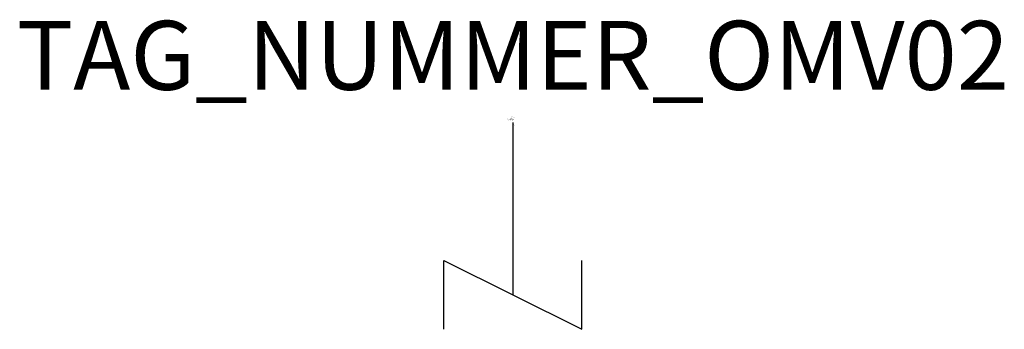
# Model space of a CAD drawing. Extents: x 56.8 to 128.1, y -537 to -514.5.
import ezdxf
from ezdxf.enums import TextEntityAlignment as Align

# ---------------------------------------------------------------- set-up
doc = ezdxf.new("R2010")
doc.units = 0
doc.styles.add('ISOCP', font='isocpeur.ttf')

msp = doc.modelspace()

# ---------------------------------------------------------------- linework, layer by layer
at = {"color": 0, "linetype": 'ByBlock', "lineweight": 25}
for p, q in [((92.511, -522.001), (92.511, -534.501)), ((87.511, -532.001), (97.511, -537.001)), ((87.511, -537.001), (87.511, -532.001)), ((97.511, -537.001), (97.511, -532.001))]:
    msp.add_line(p, q, dxfattribs=at)

# ---------------------------------------------------------------- texts
at = {"color": 0, "lineweight": -2, "style": 'ISOCP'}
msp.add_attdef('TAG_NUMMER_OMV02', text='', height=5, dxfattribs=at).set_placement((92.511, -517.126), align=Align.MIDDLE_CENTER)
at = {"color": 0, "linetype": 'ByBlock', "lineweight": -2, "style": 'ISOCP', "flags": 1}
for tag, p in [('ANTRIEBSLEISTUNG', (92.575, -521.723)), ('FOERDERVOLUMEN', (92.575, -521.773)), ('DIFFERENZDRUCK', (92.575, -521.873)), ('FOERDERHOEHE', (92.575, -521.823))]:
    msp.add_attdef(tag, text='', height=0.035, dxfattribs=at).set_placement(p, align=Align.RIGHT)
at = {"color": 0, "linetype": 'ByBlock', "lineweight": -2, "style": 'ISOCP'}
for tag, p, s, height, flags in [('ABCDE', (92.361, -521.553), '', 0.035, 1), ('BENENNUNG', (92.361, -521.623), '', 0.035, 1), ('TYPE', (92.511, -522.176), 'Generic agitator', 0.0125, 3), ('CODE', (92.511, -522.138), '_AD4L01', 0.0125, 3), ('CLASS', (92.511, -522.151), 'Mechanical Equipment', 0.0125, 3), ('SUBCLASS', (92.511, -522.163), 'Mixing and Blending Equipment', 0.0125, 3), ('DESCRIPTION', (92.511, -522.126), 'OMV Ruehrer allgemein  ||  OMV Agitator, stirror, general.sym', 0.0125, 3), ('ISH_IDTAG', (92.511, -522.208), 'TAG_NUMMER_OMV02|M|OMV_EQUIP_G_RAHMEN*', 0.02, 1)]:
    msp.add_attdef(tag, p, s, height=height, dxfattribs=dict(at, flags=flags))
at = {"color": 0, "linetype": 'ByBlock', "lineweight": 50, "style": 'ISOCP', "flags": 2}
msp.add_attdef('BAUHAUPTGRUPPE_OMV01', (92.511, -522.126), 'G', height=0.005, dxfattribs=at)

doc.saveas('drawing.dxf')
